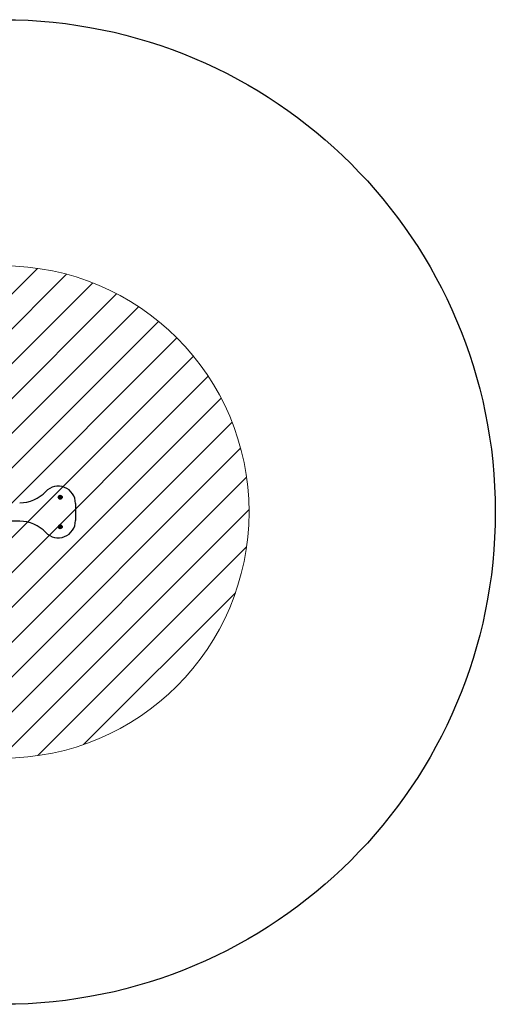
# Model space of a CAD drawing. Units: millimetres. Extents: x -2000 to 2000, y -2000 to 2000.
# Drawn here: x 69 to 2000, y -2000 to 2000 of the extents above; entities that cross this region are included whole.
import ezdxf

# ---------------------------------------------------------------- set-up
doc = ezdxf.new("R2010")
doc.units = ezdxf.units.MM
doc.linetypes.add('K5LT32768', pattern=[0])
doc.linetypes.add('K5LT32769', pattern=[0])

msp = doc.modelspace()

# ---------------------------------------------------------------- hatches: boundary and pattern name
h = msp.add_hatch()
h.set_pattern_fill('Металл', angle=45, style=0, pattern_type=0)
h.set_pattern_definition([(45, (0, 0), (-70.711, 70.711), [])])
h.paths.add_polyline_path([(1000, 0), (999.2, 40), (996.8, 79.9), (992.8, 119.7), (987.2, 159.3), (980.1, 198.7), (971.3, 237.7), (961.1, 276.4), (949.2, 314.6), (935.9, 352.3), (921.1, 389.4), (904.7, 425.9), (887, 461.8), (867.8, 496.9), (847.3, 531.2), (825.3, 564.7), (802.1, 597.2), (777.6, 628.8), (751.8, 659.4), (724.8, 688.9), (696.7, 717.4), (667.5, 744.7), (637.1, 770.7), (605.8, 795.6), (573.5, 819.2), (540.3, 841.5), (506.2, 862.4), (471.3, 882), (435.7, 900.1), (399.3, 916.8), (362.3, 932), (324.8, 945.8), (286.7, 958), (248.2, 968.7), (209.2, 977.9), (169.9, 985.5), (130.4, 991.5), (90.6, 995.9), (50.7, 998.7), (10.8, 999.9), (-29.2, 999.6), (-69.2, 997.6), (-109, 994), (-148.7, 988.9), (-188.1, 982.1), (-227.2, 973.8), (-266, 964), (-304.3, 952.6), (-342.2, 939.6), (-379.5, 925.2), (-416.2, 909.3), (-452.2, 891.9), (-487.5, 873.1), (-522, 852.9), (-555.7, 831.4), (-588.5, 808.5), (-620.4, 784.3), (-651.3, 758.9), (-681.1, 732.2), (-709.8, 704.4), (-737.4, 675.4), (-763.8, 645.4), (-789, 614.3), (-813, 582.3), (-835.6, 549.3), (-856.9, 515.5), (-876.8, 480.8), (-895.4, 445.3), (-912.5, 409.2), (-928.1, 372.4), (-942.2, 334.9), (-954.9, 297), (-966, 258.6), (-975.6, 219.7), (-983.6, 180.5), (-990, 141.1), (-994.8, 101.4), (-998.1, 61.5), (-999.8, 21.5), (-999.8, -18.5), (-998.3, -58.4), (-995.2, -98.3), (-990.4, -138), (-984.1, -177.5), (-976.2, -216.7), (-966.8, -255.6), (-955.8, -294.1), (-943.3, -332), (-929.2, -369.5), (-913.7, -406.4), (-896.7, -442.6), (-878.3, -478.1), (-858.5, -512.8), (-837.3, -546.7), (-814.8, -579.8), (-790.9, -611.9), (-765.8, -643), (-739.5, -673.2), (-712, -702.2), (-683.3, -730.1), (-653.6, -756.8), (-622.8, -782.4), (-591, -806.7), (-558.3, -829.6), (-524.7, -851.3), (-490.2, -871.6), (-455, -890.5), (-419, -908), (-382.3, -924), (-345.1, -938.6), (-307.3, -951.6), (-269, -963.2), (-230.2, -973.1), (-191.1, -981.6), (-151.7, -988.4), (-112.1, -993.7), (-72.2, -997.4), (-32.3, -999.5), (7.7, -1000), (47.7, -998.9), (87.6, -996.2), (127.3, -991.9), (166.9, -986), (206.2, -978.5), (245.2, -969.5), (283.7, -958.9), (321.9, -946.8), (359.5, -933.2), (396.5, -918), (432.9, -901.4), (468.6, -883.4), (503.5, -864), (537.7, -843.1), (571, -821), (603.4, -797.5), (634.8, -772.7), (665.2, -746.7), (694.5, -719.5), (722.7, -691.2), (749.8, -661.7), (775.6, -631.2), (800.2, -599.7), (823.6, -567.2), (845.6, -533.8), (866.3, -499.6), (885.6, -464.5), (903.4, -428.7), (919.9, -392.3), (934.8, -355.2), (948.3, -317.5), (960.2, -279.3), (970.6, -240.7), (979.4, -201.7), (986.7, -162.4), (992.4, -122.8), (996.6, -83), (999.1, -43.1), (1000, -3.1)])

# ---------------------------------------------------------------- linework, layer by layer
at = {"color": 7, "linetype": 'K5LT32769', "lineweight": 25}
for p, q in [((231.7, 62.1), (230.6, 59.9)), ((230.6, 59.9), (231.9, 57.9)), ((234.1, 62.1), (231.7, 62.1)), ((231.9, 57.9), (234.3, 57.9)), ((235.4, 60.1), (234.1, 62.1)), ((234.3, 57.9), (235.4, 60.1)), ((295, 35), (295, -35)), ((68.6, -37.5), (0, -37.5)), ((231.8, -57.9), (230.6, -60)), ((230.6, -60), (231.8, -62.1)), ((234.2, -57.9), (231.8, -57.9)), ((231.8, -62.1), (234.2, -62.1)), ((235.4, -60), (234.2, -57.9)), ((234.2, -62.1), (235.4, -60))]:
    msp.add_line(p, q, dxfattribs=at)
for centre, radius in [((0, 0), 2000), ((233, 60), 8), ((233, 60), 7.5), ((233, 60), 6), ((233, -60), 8), ((233, -60), 7.5), ((233, -60), 6)]:
    msp.add_circle(centre, radius, dxfattribs=at)
at = {"color": 7, "linetype": 'K5LT32768', "lineweight": 18}
msp.add_circle((0, 0), 1000, dxfattribs=at)
at = {"color": 7, "linetype": 'K5LT32769', "lineweight": 25}
for centre, radius, start, end in [((68.6, 182.5), 145, 270, 316.682), ((225, 35), 70, 0, 136.682), ((68.6, -182.5), 145, 43.318, 90), ((225, -35), 70, 223.318, 0)]:
    msp.add_arc(centre, radius, start, end, dxfattribs=at)

doc.saveas('drawing.dxf')
